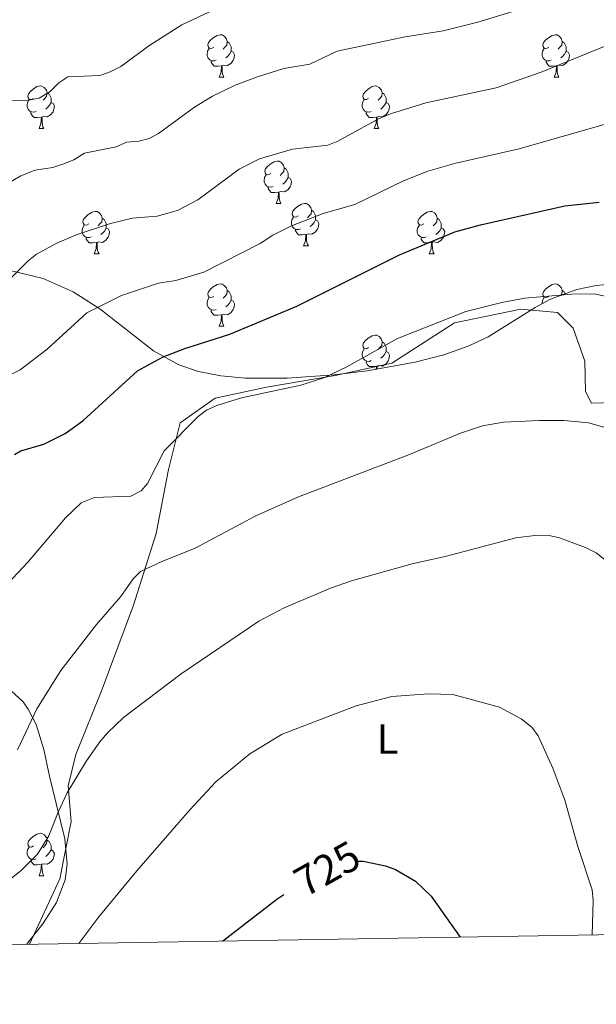
# Model space of a CAD drawing. Units: metres. Extents: x 613503 to 618008, y 4722028 to 4725072.
# Drawn here: x 615268 to 615405, y 4722437 to 4722670 of the extents above; entities that cross this region are included whole.
import ezdxf
from ezdxf.enums import TextEntityAlignment as Align

# ---------------------------------------------------------------- set-up
doc = ezdxf.new("R2010")
doc.units = ezdxf.units.M
doc.header["$MEASUREMENT"] = 0
for name, color, linetype, lineweight in [('Level 35', 92, 'Continuous', 0), ('Level 36', 19, 'Continuous', 40), ('Level 37', 92, 'Continuous', 0), ('Level 4', 36, 'Continuous', 30), ('Level 41', 19, 'Continuous', 0), ('Level 5', 36, 'Continuous', 0), ('Level 61', 19, 'Continuous', 0)]:
    doc.layers.add(name, color=color, linetype=linetype, lineweight=lineweight)
doc.styles.add('Arial', font='ARIAL.TTF', dxfattribs={"height": 0.2})

msp = doc.modelspace()

# ---------------------------------------------------------------- linework, layer by layer
at = {"layer": 'Level 35', "color": 92, "linetype": 'Continuous', "lineweight": 0, "ltscale": 0.5}
for points in [[(615400.25, 4722605.91, 748.28), (615394.04, 4722603.64, 747.91), (615390.35, 4722601.68, 747.78), (615379.28, 4722594.74, 747.75), (615374.54, 4722592.48, 747.8), (615368.75, 4722590.44, 747.86), (615361.94, 4722588.7, 747.92), (615350.58, 4722586.65, 748.05), (615342.78, 4722585.7, 748.21), (615331.63, 4722584.89, 748.6), (615321.77, 4722584.93, 749.19), (615315.94, 4722585.49, 749.69), (615310.7, 4722586.53, 750.26), (615306.04, 4722588.1, 750.89), (615300.01, 4722591.43, 751.94), (615287.3, 4722601.37, 754.57), (615280.99, 4722605.38, 755.65), (615273.88, 4722608.54, 756.73), (615266.06, 4722610.41, 757.85)], [(615409.75, 4722607.31, 749.1), (615404.83, 4722606.87, 748.64), (615400.25, 4722605.91, 748.28)], [(615232.21, 4722534.05, 754.78), (615235.78, 4722530.23, 753.1), (615239.84, 4722526.95, 751.42), (615246.57, 4722522.75, 749.12), (615258.16, 4722516.56, 746.28), (615264.35, 4722512.69, 744.94), (615269.17, 4722508.24, 743.55), (615270.37, 4722506.57, 743.02), (615272.21, 4722502.95, 741.9), (615274.02, 4722497, 740.15), (615275.36, 4722490.66, 738.52), (615276.94, 4722484.23, 737.21), (615279.01, 4722475.84, 735.95), (615279.6, 4722469.85, 735.21), (615279.12, 4722466.09, 734.74), (615277.02, 4722460.77, 734.01), (615273.78, 4722455.74, 733.27), (615269.98, 4722450.84, 732.52)]]:
    msp.add_polyline3d(points, dxfattribs=at)
at = {"layer": 'Level 36', "color": 92, "linetype": 'Continuous', "lineweight": 0}
for points in [[(615314.27, 4722663.28), (615313.74, 4722663.02), (615313.21, 4722663.07), (615312.95, 4722663.44), (615312.89, 4722663.87), (615313.05, 4722664.39), (615313.53, 4722664.98), (615314.17, 4722665.51), (615315.07, 4722666.1), (615315.81, 4722666.26), (615316.24, 4722666.2), (615316.77, 4722665.89), (615317.3, 4722665.3), (615317.46, 4722664.66), (615317.35, 4722663.81), (615316.92, 4722663.28), (615316.5, 4722662.86)], [(615393.6, 4722663.28), (615393.07, 4722663.02), (615392.54, 4722663.07), (615392.28, 4722663.44), (615392.22, 4722663.87), (615392.38, 4722664.39), (615392.86, 4722664.98), (615393.5, 4722665.51), (615394.4, 4722666.1), (615395.14, 4722666.26), (615395.56, 4722666.2), (615396.1, 4722665.89), (615396.62, 4722665.3), (615396.78, 4722664.66), (615396.68, 4722663.81), (615396.25, 4722663.28), (615395.83, 4722662.86)], [(615317.46, 4722664.66), (615317.93, 4722664.35), (615318.25, 4722663.71), (615318.41, 4722663.39), (615318.41, 4722662.81), (615318.41, 4722662.38), (615318.04, 4722661.69), (615317.62, 4722661.21), (615317.14, 4722660.79)], [(615396.78, 4722664.66), (615397.26, 4722664.35), (615397.58, 4722663.71), (615397.74, 4722663.39), (615397.74, 4722662.81), (615397.74, 4722662.38), (615397.36, 4722661.69), (615396.94, 4722661.21), (615396.46, 4722660.79)], [(615314.86, 4722660.2), (615314.43, 4722660.04), (615313.85, 4722660.1), (615313.37, 4722660.31), (615312.95, 4722660.74), (615312.73, 4722661.32), (615312.73, 4722661.74), (615312.79, 4722662.33), (615313.21, 4722663.02)], [(615318.41, 4722662.38), (615318.86, 4722662.13), (615319.21, 4722661.52), (615319.1, 4722660.79), (615318.89, 4722660.15), (615318.3, 4722659.41), (615317.51, 4722658.93), (615316.66, 4722659.04), (615316.23, 4722658.91)], [(615394.18, 4722660.2), (615393.76, 4722660.04), (615393.18, 4722660.1), (615392.7, 4722660.31), (615392.28, 4722660.74), (615392.06, 4722661.32), (615392.06, 4722661.74), (615392.12, 4722662.33), (615392.54, 4722663.02)], [(615397.74, 4722662.38), (615398.19, 4722662.13), (615398.54, 4722661.52), (615398.42, 4722660.79), (615398.22, 4722660.15), (615397.63, 4722659.41), (615396.84, 4722658.93), (615395.98, 4722659.04), (615395.56, 4722658.91)], [(615316.12, 4722658.91), (615315.23, 4722658.82), (615314.38, 4722658.82), (615313.96, 4722659.25), (615313.64, 4722659.73), (615313.64, 4722660.04)], [(615395.44, 4722658.91), (615394.56, 4722658.82), (615393.71, 4722658.82), (615393.28, 4722659.25), (615392.96, 4722659.73), (615392.96, 4722660.04)], [(615315.57, 4722656.22), (615316.01, 4722657.38), (615316.12, 4722658.91), (615316.23, 4722658.91), (615316.26, 4722658.32), (615316.3, 4722657.64), (615316.37, 4722657.02), (615316.48, 4722656.62), (615316.7, 4722656.22)], [(615394.9, 4722656.22), (615395.34, 4722657.38), (615395.44, 4722658.91), (615395.56, 4722658.91), (615395.59, 4722658.32), (615395.62, 4722657.64), (615395.7, 4722657.02), (615395.81, 4722656.62), (615396.02, 4722656.22)], [(615315.57, 4722656.22), (615316.7, 4722656.22)], [(615394.9, 4722656.22), (615396.02, 4722656.22)], [(615271.64, 4722651.14), (615271.11, 4722650.88), (615270.58, 4722650.94), (615270.31, 4722651.3), (615270.26, 4722651.73), (615270.42, 4722652.25), (615270.9, 4722652.84), (615271.53, 4722653.38), (615272.43, 4722653.96), (615273.18, 4722654.12), (615273.6, 4722654.06), (615274.13, 4722653.75), (615274.66, 4722653.16), (615274.82, 4722652.52), (615274.71, 4722651.68), (615274.29, 4722651.14), (615273.87, 4722650.72)], [(615274.82, 4722652.52), (615275.3, 4722652.21), (615275.61, 4722651.57), (615275.77, 4722651.25), (615275.77, 4722650.67), (615275.77, 4722650.24), (615275.4, 4722649.56), (615274.98, 4722649.08), (615274.5, 4722648.66)], [(615350.96, 4722651.14), (615350.43, 4722650.88), (615349.9, 4722650.93), (615349.64, 4722651.3), (615349.58, 4722651.73), (615349.74, 4722652.25), (615350.22, 4722652.84), (615350.86, 4722653.37), (615351.76, 4722653.96), (615352.5, 4722654.12), (615352.93, 4722654.06), (615353.46, 4722653.75), (615353.99, 4722653.16), (615354.15, 4722652.52), (615354.04, 4722651.67), (615353.61, 4722651.14), (615353.19, 4722650.72)], [(615354.15, 4722652.52), (615354.62, 4722652.21), (615354.94, 4722651.57), (615355.1, 4722651.25), (615355.1, 4722650.67), (615355.1, 4722650.24), (615354.73, 4722649.55), (615354.31, 4722649.07), (615353.83, 4722648.65)], [(615272.22, 4722648.06), (615271.8, 4722647.9), (615271.21, 4722647.96), (615270.74, 4722648.18), (615270.31, 4722648.6), (615270.1, 4722649.18), (615270.1, 4722649.6), (615270.15, 4722650.19), (615270.58, 4722650.88)], [(615275.77, 4722650.24), (615276.23, 4722650), (615276.57, 4722649.38), (615276.46, 4722648.66), (615276.25, 4722648.02), (615275.67, 4722647.28), (615274.87, 4722646.8), (615274.02, 4722646.9), (615273.59, 4722646.77)], [(615351.55, 4722648.06), (615351.12, 4722647.9), (615350.54, 4722647.96), (615350.06, 4722648.17), (615349.64, 4722648.6), (615349.42, 4722649.18), (615349.42, 4722649.6), (615349.48, 4722650.19), (615349.9, 4722650.88)], [(615355.1, 4722650.24), (615355.55, 4722649.99), (615355.9, 4722649.38), (615355.79, 4722648.65), (615355.58, 4722648.01), (615354.99, 4722647.27), (615354.2, 4722646.79), (615353.35, 4722646.9), (615352.92, 4722646.77)], [(615273.48, 4722646.77), (615272.59, 4722646.68), (615271.75, 4722646.68), (615271.32, 4722647.12), (615271, 4722647.59), (615271, 4722647.9)], [(615352.81, 4722646.77), (615351.92, 4722646.68), (615351.07, 4722646.68), (615350.65, 4722647.11), (615350.33, 4722647.59), (615350.33, 4722647.9)], [(615272.94, 4722644.08), (615273.37, 4722645.24), (615273.48, 4722646.77), (615273.59, 4722646.77), (615273.63, 4722646.18), (615273.66, 4722645.5), (615273.73, 4722644.88), (615273.85, 4722644.48), (615274.06, 4722644.08)], [(615352.26, 4722644.08), (615352.7, 4722645.24), (615352.81, 4722646.77), (615352.92, 4722646.77), (615352.95, 4722646.18), (615352.99, 4722645.5), (615353.06, 4722644.88), (615353.17, 4722644.48), (615353.39, 4722644.08)], [(615272.94, 4722644.08), (615274.06, 4722644.08)], [(615352.26, 4722644.08), (615353.39, 4722644.08)], [(615327.78, 4722633.38), (615327.25, 4722633.11), (615326.72, 4722633.16), (615326.45, 4722633.54), (615326.4, 4722633.96), (615326.56, 4722634.48), (615327.04, 4722635.08), (615327.67, 4722635.6), (615328.57, 4722636.19), (615329.32, 4722636.35), (615329.74, 4722636.3), (615330.27, 4722635.98), (615330.8, 4722635.4), (615330.96, 4722634.76), (615330.85, 4722633.9), (615330.43, 4722633.38), (615330.01, 4722632.95)], [(615330.96, 4722634.76), (615331.44, 4722634.44), (615331.75, 4722633.8), (615331.91, 4722633.48), (615331.91, 4722632.9), (615331.91, 4722632.48), (615331.54, 4722631.78), (615331.12, 4722631.3), (615330.64, 4722630.88)], [(615328.36, 4722630.3), (615327.94, 4722630.14), (615327.35, 4722630.2), (615326.88, 4722630.4), (615326.45, 4722630.83), (615326.24, 4722631.42), (615326.24, 4722631.84), (615326.29, 4722632.42), (615326.72, 4722633.11)], [(615331.91, 4722632.48), (615332.37, 4722632.22), (615332.71, 4722631.61), (615332.6, 4722630.88), (615332.39, 4722630.24), (615331.81, 4722629.5), (615331.01, 4722629.02), (615330.16, 4722629.13), (615329.73, 4722629)], [(615329.62, 4722629), (615328.73, 4722628.92), (615327.89, 4722628.92), (615327.46, 4722629.34), (615327.14, 4722629.82), (615327.14, 4722630.14)], [(615329.08, 4722626.32), (615329.51, 4722627.48), (615329.62, 4722629), (615329.73, 4722629), (615329.77, 4722628.42), (615329.8, 4722627.73), (615329.87, 4722627.12), (615329.99, 4722626.72), (615330.2, 4722626.32)], [(615284.7, 4722621.44), (615284.17, 4722621.17), (615283.64, 4722621.23), (615283.37, 4722621.6), (615283.32, 4722622.02), (615283.48, 4722622.54), (615283.96, 4722623.14), (615284.59, 4722623.67), (615285.49, 4722624.25), (615286.24, 4722624.41), (615286.66, 4722624.36), (615287.19, 4722624.04), (615287.72, 4722623.46), (615287.88, 4722622.82), (615287.77, 4722621.97), (615287.35, 4722621.44), (615286.93, 4722621.01)], [(615329.08, 4722626.32), (615330.2, 4722626.32)], [(615334.25, 4722623.34), (615333.72, 4722623.08), (615333.19, 4722623.13), (615332.93, 4722623.5), (615332.87, 4722623.92), (615333.03, 4722624.44), (615333.51, 4722625.04), (615334.15, 4722625.57), (615335.05, 4722626.16), (615335.79, 4722626.32), (615336.22, 4722626.26), (615336.75, 4722625.94), (615337.28, 4722625.36), (615337.44, 4722624.72), (615337.33, 4722623.87), (615336.9, 4722623.34), (615336.48, 4722622.92)], [(615337.44, 4722624.72), (615337.91, 4722624.4), (615338.23, 4722623.76), (615338.39, 4722623.44), (615338.39, 4722622.86), (615338.39, 4722622.44), (615338.02, 4722621.75), (615337.6, 4722621.27), (615337.12, 4722620.85)], [(615364.02, 4722621.44), (615363.49, 4722621.17), (615362.96, 4722621.22), (615362.7, 4722621.6), (615362.64, 4722622.02), (615362.8, 4722622.54), (615363.28, 4722623.14), (615363.92, 4722623.66), (615364.82, 4722624.25), (615365.56, 4722624.41), (615365.99, 4722624.36), (615366.52, 4722624.04), (615367.05, 4722623.46), (615367.21, 4722622.82), (615367.1, 4722621.96), (615366.67, 4722621.44), (615366.25, 4722621.01)], [(615287.88, 4722622.82), (615288.36, 4722622.5), (615288.67, 4722621.86), (615288.83, 4722621.54), (615288.83, 4722620.96), (615288.83, 4722620.54), (615288.46, 4722619.85), (615288.04, 4722619.37), (615287.56, 4722618.95)], [(615334.84, 4722620.26), (615334.41, 4722620.1), (615333.83, 4722620.16), (615333.35, 4722620.37), (615332.93, 4722620.8), (615332.71, 4722621.38), (615332.71, 4722621.8), (615332.77, 4722622.39), (615333.19, 4722623.08)], [(615338.39, 4722622.44), (615338.84, 4722622.19), (615339.19, 4722621.58), (615339.08, 4722620.85), (615338.87, 4722620.21), (615338.28, 4722619.47), (615337.49, 4722618.99), (615336.64, 4722619.1), (615336.21, 4722618.96)], [(615367.21, 4722622.82), (615367.68, 4722622.5), (615368, 4722621.86), (615368.16, 4722621.54), (615368.16, 4722620.96), (615368.16, 4722620.54), (615367.79, 4722619.84), (615367.37, 4722619.36), (615366.89, 4722618.94)], [(615285.28, 4722618.36), (615284.86, 4722618.2), (615284.27, 4722618.26), (615283.8, 4722618.47), (615283.37, 4722618.89), (615283.16, 4722619.48), (615283.16, 4722619.9), (615283.21, 4722620.48), (615283.64, 4722621.17)], [(615288.83, 4722620.54), (615289.29, 4722620.29), (615289.63, 4722619.67), (615289.52, 4722618.95), (615289.31, 4722618.31), (615288.73, 4722617.57), (615287.93, 4722617.09), (615287.08, 4722617.19), (615286.65, 4722617.06)], [(615336.1, 4722618.97), (615335.21, 4722618.88), (615334.36, 4722618.88), (615333.94, 4722619.31), (615333.62, 4722619.79), (615333.62, 4722620.1)], [(615364.61, 4722618.36), (615364.18, 4722618.2), (615363.6, 4722618.26), (615363.12, 4722618.46), (615362.7, 4722618.89), (615362.48, 4722619.48), (615362.48, 4722619.9), (615362.54, 4722620.48), (615362.96, 4722621.17)], [(615368.16, 4722620.54), (615368.61, 4722620.28), (615368.96, 4722619.67), (615368.85, 4722618.94), (615368.64, 4722618.3), (615368.05, 4722617.56), (615367.26, 4722617.08), (615366.41, 4722617.19), (615365.98, 4722617.06)], [(615286.54, 4722617.06), (615285.65, 4722616.98), (615284.81, 4722616.98), (615284.38, 4722617.41), (615284.06, 4722617.88), (615284.06, 4722618.2)], [(615335.55, 4722616.28), (615335.99, 4722617.44), (615336.1, 4722618.97), (615336.21, 4722618.96), (615336.24, 4722618.38), (615336.28, 4722617.7), (615336.35, 4722617.08), (615336.46, 4722616.68), (615336.68, 4722616.28)], [(615365.87, 4722617.06), (615364.98, 4722616.98), (615364.13, 4722616.98), (615363.71, 4722617.4), (615363.39, 4722617.88), (615363.39, 4722618.2)], [(615286, 4722614.38), (615286.43, 4722615.54), (615286.54, 4722617.06), (615286.65, 4722617.06), (615286.69, 4722616.48), (615286.72, 4722615.79), (615286.79, 4722615.18), (615286.91, 4722614.78), (615287.12, 4722614.38)], [(615335.55, 4722616.28), (615336.68, 4722616.28)], [(615365.32, 4722614.38), (615365.76, 4722615.54), (615365.87, 4722617.06), (615365.98, 4722617.06), (615366.01, 4722616.48), (615366.05, 4722615.79), (615366.12, 4722615.18), (615366.23, 4722614.78), (615366.45, 4722614.38)], [(615286, 4722614.38), (615287.12, 4722614.38)], [(615365.32, 4722614.38), (615366.45, 4722614.38)], [(615314.27, 4722604.29), (615313.74, 4722604.03), (615313.21, 4722604.08), (615312.95, 4722604.45), (615312.89, 4722604.88), (615313.05, 4722605.4), (615313.53, 4722605.99), (615314.17, 4722606.52), (615315.07, 4722607.11), (615315.81, 4722607.27), (615316.24, 4722607.21), (615316.77, 4722606.9), (615317.3, 4722606.31), (615317.46, 4722605.67), (615317.35, 4722604.82), (615316.92, 4722604.29), (615316.5, 4722603.87)], [(615317.46, 4722605.67), (615317.93, 4722605.36), (615318.25, 4722604.72), (615318.41, 4722604.4), (615318.41, 4722603.82), (615318.41, 4722603.39), (615318.04, 4722602.7), (615317.62, 4722602.22), (615317.14, 4722601.8)], [(615393.6, 4722604.29), (615393.07, 4722604.03), (615392.54, 4722604.08), (615392.28, 4722604.45), (615392.22, 4722604.88), (615392.38, 4722605.4), (615392.86, 4722605.99), (615393.5, 4722606.52), (615394.4, 4722607.11), (615395.14, 4722607.27), (615395.56, 4722607.21), (615396.1, 4722606.9), (615396.62, 4722606.31), (615396.78, 4722605.67), (615396.68, 4722604.82), (615396.43, 4722604.52)], [(615396.78, 4722605.67), (615397.26, 4722605.36), (615397.48, 4722604.9)], [(615314.86, 4722601.21), (615314.43, 4722601.05), (615313.85, 4722601.11), (615313.37, 4722601.32), (615312.95, 4722601.75), (615312.73, 4722602.33), (615312.73, 4722602.75), (615312.79, 4722603.34), (615313.21, 4722604.03)], [(615318.41, 4722603.39), (615318.86, 4722603.14), (615319.21, 4722602.53), (615319.1, 4722601.8), (615318.89, 4722601.16), (615318.3, 4722600.42), (615317.51, 4722599.94), (615316.66, 4722600.05), (615316.23, 4722599.92)], [(615392.06, 4722602.59), (615392.06, 4722602.75), (615392.12, 4722603.34), (615392.54, 4722604.03)], [(615316.12, 4722599.92), (615315.23, 4722599.83), (615314.38, 4722599.83), (615313.96, 4722600.26), (615313.64, 4722600.74), (615313.64, 4722601.05)], [(615315.57, 4722597.23), (615316.01, 4722598.39), (615316.12, 4722599.92), (615316.23, 4722599.92), (615316.26, 4722599.33), (615316.3, 4722598.65), (615316.37, 4722598.03), (615316.48, 4722597.63), (615316.7, 4722597.23)], [(615315.57, 4722597.23), (615316.7, 4722597.23)], [(615350.96, 4722592.15), (615350.43, 4722591.89), (615349.9, 4722591.94), (615349.64, 4722592.31), (615349.58, 4722592.74), (615349.74, 4722593.26), (615350.22, 4722593.85), (615350.86, 4722594.38), (615351.76, 4722594.97), (615352.5, 4722595.13), (615352.93, 4722595.07), (615353.46, 4722594.76), (615353.99, 4722594.17), (615354.15, 4722593.53), (615354.04, 4722592.68), (615353.61, 4722592.15), (615353.19, 4722591.73)], [(615351.55, 4722589.07), (615351.12, 4722588.91), (615350.54, 4722588.97), (615350.06, 4722589.18), (615349.64, 4722589.61), (615349.42, 4722590.19), (615349.42, 4722590.61), (615349.48, 4722591.2), (615349.9, 4722591.89)], [(615354.15, 4722593.53), (615354.62, 4722593.22), (615354.94, 4722592.58), (615355.1, 4722592.26), (615355.1, 4722591.68), (615355.1, 4722591.25), (615354.73, 4722590.56), (615354.31, 4722590.08), (615353.83, 4722589.66)], [(615355.1, 4722591.25), (615355.55, 4722591), (615355.9, 4722590.39), (615355.79, 4722589.66), (615355.58, 4722589.02), (615354.99, 4722588.28), (615354.2, 4722587.8), (615353.35, 4722587.91), (615352.92, 4722587.78)], [(615352.81, 4722587.78), (615351.92, 4722587.69), (615351.07, 4722587.69), (615350.65, 4722588.12), (615350.33, 4722588.6), (615350.33, 4722588.91)], [(615352.76, 4722587.04), (615352.81, 4722587.78), (615352.92, 4722587.78), (615352.95, 4722587.19), (615352.96, 4722587.08)], [(615271.64, 4722474.17), (615271.1, 4722473.9), (615270.58, 4722473.96), (615270.31, 4722474.33), (615270.26, 4722474.76), (615270.42, 4722475.28), (615270.9, 4722475.87), (615271.53, 4722476.4), (615272.43, 4722476.98), (615273.18, 4722477.14), (615273.6, 4722477.09), (615274.13, 4722476.78), (615274.66, 4722476.19), (615274.82, 4722475.55), (615274.71, 4722474.7), (615274.28, 4722474.17), (615273.86, 4722473.74)], [(615274.82, 4722475.55), (615275.3, 4722475.24), (615275.61, 4722474.6), (615275.77, 4722474.28), (615275.77, 4722473.7), (615275.77, 4722473.27), (615275.4, 4722472.58), (615274.98, 4722472.1), (615274.5, 4722471.68)], [(615272.22, 4722471.09), (615271.8, 4722470.93), (615271.21, 4722470.99), (615270.74, 4722471.2), (615270.31, 4722471.62), (615270.1, 4722472.21), (615270.1, 4722472.63), (615270.15, 4722473.22), (615270.58, 4722473.9)], [(615275.77, 4722473.27), (615276.22, 4722473.02), (615276.57, 4722472.4), (615276.46, 4722471.68), (615276.25, 4722471.04), (615275.66, 4722470.3), (615274.87, 4722469.82), (615274.02, 4722469.92), (615273.59, 4722469.8)], [(615273.48, 4722469.8), (615272.59, 4722469.71), (615271.74, 4722469.71), (615271.32, 4722470.14), (615271, 4722470.62), (615271, 4722470.93)], [(615272.94, 4722467.11), (615273.37, 4722468.27), (615273.48, 4722469.8), (615273.59, 4722469.8), (615273.62, 4722469.21), (615273.66, 4722468.52), (615273.73, 4722467.91), (615273.84, 4722467.51), (615274.06, 4722467.11)], [(615272.94, 4722467.11), (615274.06, 4722467.11)]]:
    msp.add_lwpolyline(points, dxfattribs=at)
msp.add_polyline3d([(615270.64, 4722450.86, 731.4), (615277.87, 4722466.36, 732.42), (615280.56, 4722479.96, 733.85), (615279.82, 4722488.36, 734.66), (615281.66, 4722495.82, 735.48), (615287.88, 4722511.3, 737.11), (615295.25, 4722531.15, 739.56), (615300.65, 4722548.14, 741.4), (615303.56, 4722563.28, 743.85), (615306.32, 4722574.32, 744.46), (615314.58, 4722580.16, 745.28), (615326.76, 4722582.79, 745.07), (615343.02, 4722585.53, 745.07), (615356.46, 4722588.45, 744.46), (615371.26, 4722598.04, 744.26), (615386.99, 4722601.28, 743.64), (615395.69, 4722600.5, 742.83), (615399.36, 4722596.77, 742.21), (615402.13, 4722588.93, 741.81), (615402.32, 4722581.79, 741.4), (615403.68, 4722579.02, 741.19), (615409.03, 4722579.17, 741.81)], dxfattribs=at)
at = {"layer": 'Level 4', "color": 36, "linetype": 'Continuous', "lineweight": 30}
for points in [[(615267.08, 4722566.88, 750), (615268.6, 4722567.72, 750), (615274.08, 4722569.26, 750), (615279.14, 4722571.81, 750), (615283.27, 4722574.79, 750), (615296.25, 4722586.64, 750), (615302.3, 4722590, 750), (615307.41, 4722591.98, 750), (615318.11, 4722595.35, 750), (615333.98, 4722601.99, 750), (615358.25, 4722614.11, 750), (615371.39, 4722619.59, 750), (615377.43, 4722621.27, 750), (615397.4, 4722625.72, 750), (615405.56, 4722626.64, 750)], [(615348.46, 4722470.56, 725), (615349.69, 4722470.57, 725), (615354.92, 4722469.48, 725), (615357.35, 4722468.58, 725), (615362.03, 4722465.82, 725), (615365.72, 4722462.24, 725), (615372.6, 4722452.56, 725)], [(615316.34, 4722451.62, 725), (615329.23, 4722461.56, 725), (615330.87, 4722462.66, 725)]]:
    msp.add_polyline3d(points, dxfattribs=at)
at = {"layer": 'Level 5', "color": 36, "linetype": 'Continuous', "lineweight": 0}
for points in [[(615264.42, 4722650.5, 770), (615270.48, 4722650.72, 770), (615272.92, 4722651.22, 770), (615275.55, 4722652.82, 770), (615277.6, 4722654.88, 770), (615279.7, 4722656.25, 770), (615287.32, 4722656.63, 770), (615289.77, 4722657.43, 770), (615292.26, 4722658.76, 770), (615299.13, 4722663.81, 770), (615306.76, 4722668.62, 770), (615317.12, 4722673.46, 770)], [(615265.4, 4722630.93, 765), (615268.44, 4722632.73, 765), (615271.91, 4722634.18, 765), (615276.21, 4722634.82, 765), (615278.58, 4722635.6, 765), (615281.12, 4722636.66, 765), (615283.72, 4722638.22, 765), (615291.19, 4722639.73, 765), (615293.66, 4722640.79, 765), (615296.56, 4722641.03, 765), (615298.97, 4722641.7, 765), (615301.2, 4722642.84, 765), (615309.73, 4722649.1, 765), (615313.99, 4722651.71, 765), (615319.32, 4722654.32, 765), (615324.67, 4722656.3, 765), (615330.88, 4722658.23, 765), (615337.03, 4722659.26, 765), (615343.52, 4722662.33, 765), (615359.59, 4722665.72, 765), (615368.56, 4722667.2, 765), (615376.84, 4722669.19, 765), (615386.92, 4722672.33, 765)], [(615264.69, 4722607.01, 760), (615270.33, 4722612.69, 760), (615272.34, 4722614.29, 760), (615277.1, 4722616.9, 760), (615281.94, 4722618.92, 760), (615289.84, 4722621.56, 760), (615295.05, 4722622.83, 760), (615300.87, 4722623.31, 760), (615305.69, 4722624.64, 760), (615310.48, 4722627.17, 760), (615320.32, 4722634.38, 760), (615325.08, 4722636.85, 760), (615332.91, 4722639.16, 760), (615341.3, 4722640.09, 760), (615343.63, 4722641.01, 760), (615353.29, 4722646.36, 760), (615356.14, 4722647.51, 760), (615364.47, 4722650.15, 760), (615381.12, 4722653.7, 760), (615391.78, 4722657.37, 760), (615409.67, 4722664.65, 760)], [(615265.9, 4722585.64, 755), (615268.43, 4722586.91, 755), (615274.86, 4722591.8, 755), (615284.24, 4722600.42, 755), (615292.44, 4722604.47, 755), (615301.23, 4722607.41, 755), (615305.33, 4722608.02, 755), (615311.9, 4722610, 755), (615325.25, 4722616.8, 755), (615328.27, 4722618.75, 755), (615332.72, 4722621.03, 755), (615340.15, 4722623.92, 755), (615347.71, 4722626.07, 755), (615359.23, 4722631.68, 755), (615364.96, 4722633.92, 755), (615371.56, 4722635.81, 755), (615386.57, 4722639.22, 755), (615412.76, 4722646.77, 755)], [(615409.82, 4722603.73, 745), (615404.32, 4722604.86, 745), (615399.04, 4722604.84, 745), (615387.93, 4722603.84, 745), (615382.5, 4722602.83, 745), (615373.94, 4722600.72, 745), (615357.82, 4722594.32, 745), (615345.79, 4722587.63, 745), (615340.34, 4722584.98, 745), (615334.87, 4722583.23, 745), (615320.87, 4722580.28, 745), (615314.98, 4722578.42, 745), (615312.6, 4722577.32, 745), (615310.56, 4722575.88, 745), (615302.54, 4722567.68, 745), (615298.57, 4722559.97, 745), (615297.12, 4722558.22, 745), (615294.69, 4722556.98, 745), (615286.03, 4722556.69, 745), (615282.9, 4722555.44, 745), (615279.21, 4722551.84, 745), (615270.35, 4722541.43, 745), (615264.21, 4722534.89, 745)], [(615267.8, 4722496.94, 740), (615272.38, 4722506.61, 740), (615278.1, 4722515.68, 740), (615286.52, 4722526.57, 740), (615292.28, 4722533.25, 740), (615295.22, 4722537.4, 740), (615296.98, 4722539.18, 740), (615301.97, 4722541.53, 740), (615309.74, 4722544.56, 740), (615324.25, 4722552.32, 740), (615334.34, 4722556.86, 740), (615360.62, 4722566.85, 740), (615372.68, 4722571.89, 740), (615377.88, 4722573.64, 740), (615382.86, 4722574.49, 740), (615391.44, 4722574.92, 740), (615397.27, 4722574.92, 740), (615403.02, 4722574.32, 740), (615408.3, 4722572.88, 740)], [(615264.29, 4722464.81, 735), (615268.74, 4722468.38, 735), (615272.59, 4722472.18, 735), (615275.21, 4722476.51, 735), (615277.41, 4722482.16, 735), (615279.58, 4722486.69, 735), (615284.12, 4722494.28, 735), (615287.34, 4722498.78, 735), (615289.1, 4722500.94, 735), (615292.88, 4722504.6, 735), (615306.59, 4722514.9, 735), (615324.93, 4722527.37, 735), (615330.99, 4722530.54, 735), (615341.95, 4722535.19, 735), (615346.93, 4722536.93, 735), (615361.27, 4722540.96, 735), (615369.41, 4722542.79, 735), (615385.78, 4722547.09, 735), (615390.95, 4722547.71, 735), (615393.68, 4722547.63, 735), (615396.13, 4722547.09, 735), (615402.32, 4722544.81, 735), (615404.82, 4722543.6, 735), (615408.89, 4722540.29, 735)], [(615282.34, 4722451.05, 730), (615287.09, 4722457.34, 730), (615296.09, 4722468.24, 730), (615308.62, 4722482.7, 730), (615314.75, 4722489.34, 730), (615322.81, 4722495.94, 730), (615330.49, 4722500.64, 730), (615348.01, 4722507.36, 730), (615356.48, 4722509.54, 730), (615365.18, 4722510.2, 730), (615370.91, 4722509.98, 730), (615381.96, 4722507.02, 730), (615387.07, 4722504.22, 730), (615389.59, 4722502.25, 730), (615391.11, 4722500.26, 730), (615394.55, 4722492.56, 730), (615397.39, 4722484.96, 730), (615400.45, 4722474.01, 730), (615403.84, 4722463.75, 730), (615404.15, 4722461.27, 730), (615403.89, 4722453.09, 730)]]:
    msp.add_polyline3d(points, dxfattribs=at)
at = {"layer": 'Level 61', "color": 19, "linetype": 'Continuous', "lineweight": 0}
msp.add_lwpolyline([(614423.39, 4722436.65), (614385.2, 4724749.97), (617799.78, 4724807.26), (617839.09, 4722493.93), (614423.39, 4722436.65)], close=True, dxfattribs=at)

# ---------------------------------------------------------------- texts
at = {"layer": 'Level 37', "color": 92, "linetype": 'Continuous', "lineweight": 0, "style": 'Arial'}
msp.add_text('L', height=7, dxfattribs=at).set_placement((615355.41, 4722499.47, 728.81), align=Align.MIDDLE_CENTER)
at = {"layer": 'Level 41', "color": 39, "linetype": 'Continuous', "lineweight": 0, "style": 'Arial'}
msp.add_text('725', height=7, rotation=29.2719, dxfattribs=at).set_placement((615341.12, 4722468.79, 725), align=Align.MIDDLE_CENTER)

doc.saveas('drawing.dxf')
